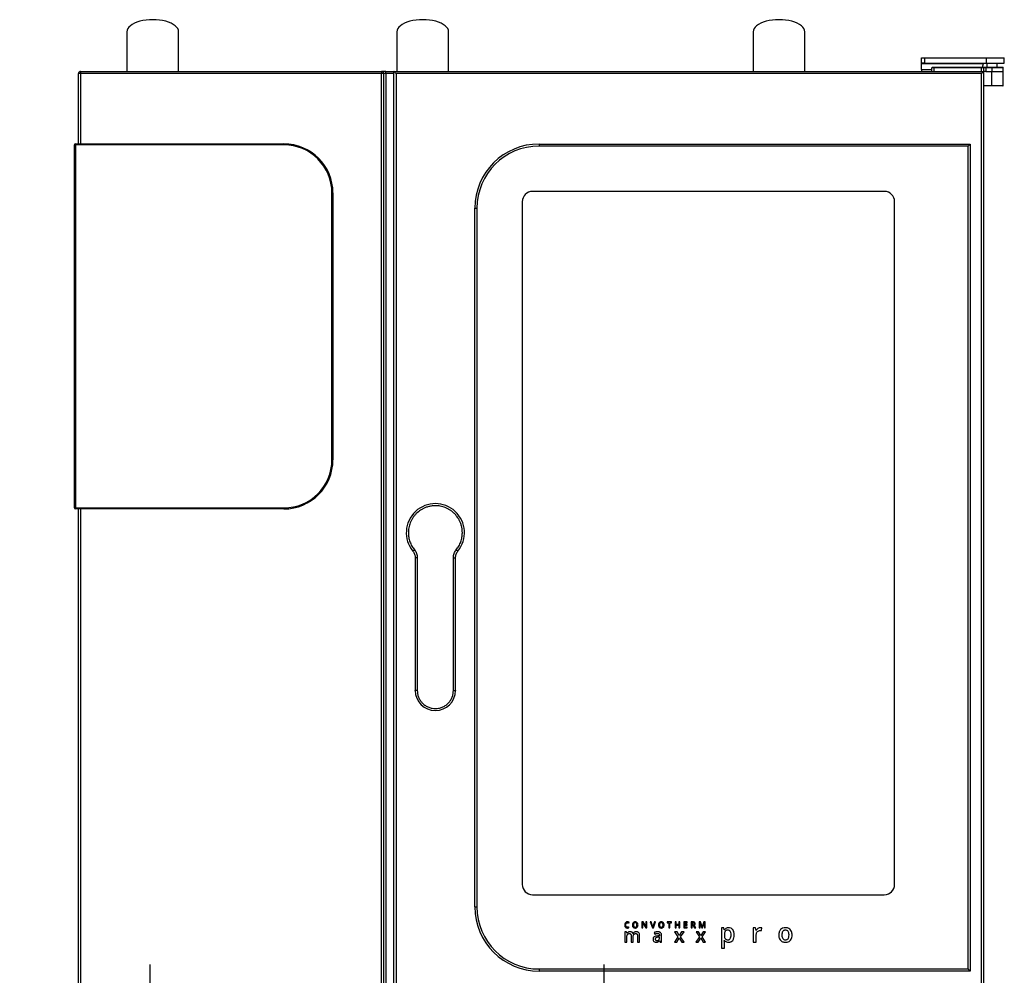
# Model space of a CAD drawing. Extents: x 2277 to 4321, y -519 to 2567.
# Drawn here: x 2277 to 3228, y 1643 to 2567 of the extents above; entities that cross this region are included whole.
import ezdxf

# ---------------------------------------------------------------- set-up
doc = ezdxf.new("R2010")
doc.units = 0
doc.header["$LTSCALE"] = 20
doc.linetypes.add('SLD-DURCHGEHEND', pattern=[0])
doc.layers.get('0').update_dxf_attribs({"linetype": 'CONTINUOUS'})
for name, color, linetype in [('Moffat_2D_Hyd', 3, 'CONTINUOUS'), ('Moffat_Details', 160, 'CONTINUOUS'), ('Moffat_Profiles', 10, 'CONTINUOUS')]:
    doc.layers.add(name, color=color, linetype=linetype)

# ---------------------------------------------------------------- blocks, each defined once
blk = doc.blocks.new('SS WATER CONNECTION')
at = {"layer": 'Moffat_2D_Hyd'}
for p, q in [((0, 47.22), (0, -47.22)), ((-62.96, 0), (62.96, 0))]:
    blk.add_line(p, q, dxfattribs=at)
blk.add_circle((0, 0), 35.8, dxfattribs=at)

msp = doc.modelspace()

# ---------------------------------------------------------------- linework, layer by layer
at = {"layer": 'Moffat_Details'}
for p, q in [((2630.47, 2516.87), (2626.47, 2516.87)), ((2628.47, 2514.87), (2628.47, 1560.87)), ((2630.47, 2516.87), (2638.47, 2516.87)), ((2638.47, 1558.87), (2638.47, 2516.87)), ((3112.47, 2400.87), (2772.47, 2400.87)), ((2762.47, 2390.87), (2762.47, 1730.87)), ((3122.47, 1730.87), (3122.47, 2390.87)), ((2659, 2046.71), (2659, 1918.37)), ((2697.93, 1918.37), (2697.93, 2046.71)), ((2772.47, 1720.87), (3112.47, 1720.87)), ((2878.12, 1694.54), (2878.12, 1688.76)), ((2879.27, 1694.54), (2878.12, 1694.54)), ((2882.1, 1689.95), (2879.27, 1694.54)), ((2882.07, 1694.54), (2882.07, 1691.51)), ((2882.94, 1694.54), (2882.07, 1694.54)), ((2882.94, 1688.76), (2882.94, 1694.54)), ((2886.21, 1694.54), (2888.23, 1688.76)), ((2887.18, 1694.54), (2886.21, 1694.54)), ((2888.39, 1690.94), (2887.18, 1694.54)), ((2890.27, 1694.54), (2889.06, 1690.96)), ((2889.22, 1688.76), (2891.25, 1694.54)), ((2891.25, 1694.54), (2890.27, 1694.54)), ((2902.43, 1694.54), (2902.43, 1693.73)), ((2906.78, 1694.54), (2902.43, 1694.54)), ((2906.78, 1693.73), (2906.78, 1694.54)), ((2910.17, 1694.54), (2910.17, 1688.76)), ((2911.12, 1694.54), (2910.17, 1694.54)), ((2911.12, 1692.17), (2911.12, 1694.54)), ((2913.78, 1694.54), (2913.78, 1692.17)), ((2914.73, 1694.54), (2913.78, 1694.54)), ((2914.73, 1688.76), (2914.73, 1694.54)), ((2918.76, 1694.54), (2918.76, 1688.76)), ((2922.03, 1694.54), (2918.76, 1694.54)), ((2922.03, 1693.74), (2922.03, 1694.54)), ((2927.42, 1694.54), (2925.79, 1694.54)), ((2925.79, 1694.54), (2925.79, 1688.76)), ((2933.48, 1694.54), (2933.48, 1688.76)), ((2934.81, 1694.54), (2933.48, 1694.54)), ((2936.41, 1689.94), (2934.81, 1694.54)), ((2938.09, 1694.54), (2936.44, 1689.94)), ((2939.43, 1694.54), (2938.09, 1694.54)), ((2939.43, 1688.76), (2939.43, 1694.54)), ((2861.61, 1684.87), (2861.61, 1675.15)), ((2863.22, 1684.87), (2861.61, 1684.87)), ((2863.51, 1683.59), (2863.22, 1684.87)), ((2865.52, 1693.46), (2865.86, 1694.25)), ((2865.65, 1688.93), (2865.65, 1689.74)), ((2878.12, 1688.76), (2878.98, 1688.76)), ((2878.93, 1693.1), (2878.91, 1693.36)), ((2878.91, 1693.36), (2878.94, 1693.36)), ((2878.94, 1693.36), (2881.78, 1688.76)), ((2878.98, 1688.76), (2878.98, 1691.76)), ((2881.78, 1688.76), (2882.94, 1688.76)), ((2882.13, 1689.95), (2882.1, 1689.95)), ((2888.23, 1688.76), (2889.22, 1688.76)), ((2902.43, 1693.73), (2904.13, 1693.73)), ((2904.13, 1693.73), (2904.13, 1688.76)), ((2904.13, 1688.76), (2905.08, 1688.76)), ((2905.08, 1693.73), (2906.78, 1693.73)), ((2905.08, 1688.76), (2905.08, 1693.73)), ((2909.73, 1684.87), (2912.99, 1680.11)), ((2912.09, 1684.87), (2909.73, 1684.87)), ((2910.17, 1688.76), (2911.12, 1688.76)), ((2913.78, 1692.17), (2911.12, 1692.17)), ((2911.12, 1688.76), (2911.12, 1691.36)), ((2911.12, 1691.36), (2913.78, 1691.36)), ((2914.3, 1681.47), (2912.09, 1684.87)), ((2913.78, 1691.36), (2913.78, 1688.76)), ((2913.78, 1688.76), (2914.73, 1688.76)), ((2916.53, 1684.87), (2914.3, 1681.47)), ((2915.6, 1680.11), (2918.87, 1684.87)), ((2918.87, 1684.87), (2916.53, 1684.87)), ((2918.76, 1688.76), (2922.03, 1688.76)), ((2919.71, 1692.16), (2919.71, 1693.74)), ((2919.71, 1693.74), (2922.03, 1693.74)), ((2921.89, 1692.16), (2919.71, 1692.16)), ((2919.71, 1691.37), (2921.89, 1691.37)), ((2919.71, 1689.56), (2919.71, 1691.37)), ((2922.03, 1689.56), (2919.71, 1689.56)), ((2921.89, 1691.37), (2921.89, 1692.16)), ((2922.03, 1688.76), (2922.03, 1689.56)), ((2925.79, 1688.76), (2926.74, 1688.76)), ((2927.36, 1693.74), (2926.74, 1693.74)), ((2926.74, 1693.74), (2926.74, 1691.85)), ((2926.74, 1691.85), (2927.39, 1691.85)), ((2926.74, 1688.76), (2926.74, 1691.06)), ((2926.74, 1691.06), (2927.67, 1691.06)), ((2927.67, 1691.06), (2929.05, 1688.76)), ((2930.13, 1688.76), (2928.5, 1691.31)), ((2929.05, 1688.76), (2930.13, 1688.76)), ((2932.79, 1684.87), (2930.44, 1684.87)), ((2930.44, 1684.87), (2933.7, 1680.11)), ((2935.01, 1681.47), (2932.79, 1684.87)), ((2933.48, 1688.76), (2934.33, 1688.76)), ((2934.27, 1693.58), (2934.3, 1693.58)), ((2934.3, 1693.58), (2935.98, 1688.76)), ((2934.33, 1688.76), (2934.33, 1691.57)), ((2937.24, 1684.87), (2935.01, 1681.47)), ((2935.98, 1688.76), (2936.81, 1688.76)), ((2936.31, 1680.11), (2939.58, 1684.87)), ((2936.44, 1689.94), (2936.41, 1689.94)), ((2936.81, 1688.76), (2938.54, 1693.57)), ((2939.58, 1684.87), (2937.24, 1684.87)), ((2938.52, 1691.61), (2938.52, 1688.76)), ((2938.52, 1688.76), (2939.43, 1688.76)), ((2938.54, 1693.57), (2938.58, 1693.57)), ((2954.99, 1688.75), (2954.99, 1669.1)), ((2957.33, 1688.75), (2954.99, 1688.75)), ((2957.88, 1686.93), (2957.73, 1686.93)), ((2985.8, 1688.75), (2985.8, 1675.15)), ((2988.06, 1688.75), (2985.8, 1688.75)), ((2988.44, 1686.35), (2988.06, 1688.75)), ((2988.59, 1686.35), (2988.44, 1686.35)), ((2993.85, 1686.18), (2994.14, 1688.88)), ((2863.62, 1683.59), (2863.51, 1683.59)), ((2863.67, 1675.15), (2863.67, 1679.99)), ((2867.72, 1681.14), (2867.72, 1675.15)), ((2869.59, 1683.51), (2869.45, 1683.51)), ((2869.79, 1675.15), (2869.79, 1680.3)), ((2873.86, 1681.14), (2873.86, 1675.15)), ((2875.93, 1675.15), (2875.93, 1681.48)), ((2889.91, 1684.2), (2890.58, 1682.72)), ((2895.11, 1681.09), (2893.43, 1681.04)), ((2895.09, 1679.79), (2893.84, 1679.74)), ((2895.09, 1678.94), (2895.09, 1679.79)), ((2895.11, 1681.61), (2895.11, 1681.09)), ((2895.2, 1676.5), (2895.27, 1676.5)), ((2895.27, 1676.5), (2895.68, 1675.15)), ((2897.16, 1675.15), (2897.16, 1681.69)), ((2912.99, 1680.11), (2909.58, 1675.15)), ((2911.91, 1675.15), (2914.3, 1678.79)), ((2914.3, 1678.79), (2916.7, 1675.15)), ((2919.04, 1675.15), (2915.6, 1680.11)), ((2933.7, 1680.11), (2930.28, 1675.15)), ((2932.62, 1675.15), (2935.01, 1678.79)), ((2935.01, 1678.79), (2937.41, 1675.15)), ((2939.74, 1675.15), (2936.31, 1680.11)), ((2957.71, 1676.76), (2957.88, 1676.76)), ((2957.88, 1682.41), (2957.88, 1681.98)), ((2988.69, 1675.15), (2988.69, 1682.26)), ((2861.61, 1675.15), (2863.67, 1675.15)), ((2867.72, 1675.15), (2869.79, 1675.15)), ((2873.86, 1675.15), (2875.93, 1675.15)), ((2895.68, 1675.15), (2897.16, 1675.15)), ((2909.58, 1675.15), (2911.91, 1675.15)), ((2916.7, 1675.15), (2919.04, 1675.15)), ((2930.28, 1675.15), (2932.62, 1675.15)), ((2937.41, 1675.15), (2939.74, 1675.15)), ((2954.99, 1669.1), (2957.88, 1669.1)), ((2957.88, 1669.1), (2957.88, 1674.67)), ((2985.8, 1675.15), (2988.69, 1675.15))]:
    msp.add_line(p, q, dxfattribs=at)
at = {"layer": 'Moffat_Details', "linetype": 'SLD-DURCHGEHEND'}
for p, q in [((2626.47, 2516.87), (2626.47, 2514.87)), ((2628.47, 2514.87), (2626.47, 2514.87)), ((2626.47, 1560.87), (2626.47, 2514.87)), ((2630.47, 2514.87), (2628.47, 2514.87)), ((2630.47, 2514.87), (2630.47, 2516.87)), ((2630.47, 2514.87), (2630.47, 1560.87)), ((2638.47, 2514.87), (2630.47, 2514.87)), ((2640.47, 2514.87), (2640.47, 1560.87)), ((2661, 2046.71), (2659, 2046.71)), ((2661, 2046.71), (2661, 1918.37)), ((2695.93, 1918.37), (2695.93, 2046.71)), ((2695.93, 2046.71), (2697.93, 2046.71)), ((2661, 1918.37), (2659, 1918.37)), ((2695.93, 1918.37), (2697.93, 1918.37))]:
    msp.add_line(p, q, dxfattribs=at)
at = {"layer": 'Moffat_Details', "flags": 128}
msp.add_lwpolyline([(2640.47, 2514.87), (2640.08, 2515.26), (2639.7, 2515.63), (2639.36, 2515.98), (2639.05, 2516.28), (2638.81, 2516.53), (2638.62, 2516.71), (2638.51, 2516.83), (2638.47, 2516.87)], dxfattribs=at)
at = {"layer": 'Moffat_Details', "linetype": 'SLD-DURCHGEHEND', "flags": 128}
for points in [[(2658.28, 2054.32), (2657.98, 2054.07), (2657.69, 2053.83), (2657.42, 2053.61), (2657.18, 2053.42), (2656.99, 2053.26), (2656.85, 2053.14), (2656.76, 2053.07), (2656.74, 2053.05)], [(2700.2, 2053.05), (2700.17, 2053.07), (2700.09, 2053.14), (2699.95, 2053.26), (2699.76, 2053.42), (2699.52, 2053.61), (2699.25, 2053.83), (2698.96, 2054.07), (2698.65, 2054.32)]]:
    msp.add_lwpolyline(points, dxfattribs=at)
at = {"layer": 'Moffat_Details'}
for centre, radius, start, end in [((2626.47, 2514.87), 2, 0, 90), ((2772.47, 2390.87), 10, 90, 180), ((3112.47, 2390.87), 10, 0, 90), ((2678.47, 2070.87), 28.1, 320.65622, 219.34378), ((2678.47, 1918.37), 19.46, 180, 270), ((2678.47, 1918.37), 19.46, 270, 0), ((2772.47, 1730.87), 10, 180, 270), ((3112.47, 1730.87), 10, 270, 0)]:
    msp.add_arc(centre, radius, start, end, dxfattribs=at)
at = {"layer": 'Moffat_Details', "linetype": 'SLD-DURCHGEHEND'}
for points, knots in [([(2704.57, 2070.87), (2704.53, 2071.93), (2704.45, 2074.08), (2703.83, 2077.31), (2702.88, 2080.27), (2701.68, 2082.89), (2699.89, 2085.96), (2697.62, 2088.75), (2694.95, 2091.16), (2692.79, 2092.74), (2690.5, 2094.08), (2687.36, 2095.51), (2683.34, 2096.66), (2679, 2097.06), (2675.25, 2096.83), (2672.02, 2096.23), (2669.07, 2095.28), (2666.44, 2094.08), (2663.37, 2092.29), (2660.58, 2090.02), (2658.17, 2087.35), (2656.6, 2085.19), (2655.25, 2082.89), (2653.83, 2079.75), (2652.63, 2075.74), (2652.45, 2072.46), (2652.37, 2070.87)], [0, 0, 0, 0, 0.038828, 0.07886, 0.120021, 0.152193, 0.184372, 0.250006, 0.282863, 0.315727, 0.3479, 0.380079, 0.441783, 0.5, 0.538827, 0.57886, 0.620021, 0.652194, 0.684373, 0.750006, 0.782863, 0.815727, 0.8479, 0.880079, 0.941783, 1, 1, 1, 1]), ([(2652.37, 2070.87), (2652.44, 2069.38), (2652.59, 2066.39), (2653.79, 2062.04), (2655.62, 2057.92), (2657.4, 2055.51), (2658.28, 2054.32)], [0, 0, 0, 0, 0.248151, 0.500002, 0.751851, 1, 1, 1, 1]), ([(2698.65, 2054.32), (2699.54, 2055.51), (2701.32, 2057.92), (2703.15, 2062.04), (2704.35, 2066.39), (2704.5, 2069.38), (2704.57, 2070.87)], [0, 0, 0, 0, 0.248149, 0.499998, 0.751849, 1, 1, 1, 1]), ([(2658.28, 2054.32), (2658.69, 2053.77), (2659.51, 2052.66), (2660.35, 2050.77), (2660.9, 2048.77), (2660.97, 2047.4), (2661, 2046.71)], [0, 0, 0, 0, 0.250002, 0.5, 0.750003, 1, 1, 1, 1]), ([(2695.93, 2046.71), (2695.97, 2047.4), (2696.04, 2048.77), (2696.59, 2050.77), (2697.43, 2052.66), (2698.24, 2053.77), (2698.65, 2054.32)], [0, 0, 0, 0, 0.249997, 0.5, 0.749998, 1, 1, 1, 1]), ([(2661, 1918.37), (2661.06, 1917.3), (2661.18, 1915.11), (2662.15, 1911.85), (2663.76, 1908.72), (2666.03, 1905.93), (2668.37, 1904.03), (2670.42, 1902.83), (2672.52, 1901.88), (2675.21, 1901.1), (2678.47, 1900.8), (2681.73, 1901.1), (2684.98, 1902.04), (2688.11, 1903.66), (2690.91, 1905.93), (2692.8, 1908.26), (2694, 1910.32), (2694.95, 1912.42), (2695.76, 1915.11), (2695.88, 1917.3), (2695.93, 1918.37)], [0, 0, 0, 0, 0.058248, 0.119986, 0.18429, 0.249959, 0.315628, 0.347816, 0.380014, 0.441752, 0.5, 0.558248, 0.619986, 0.68429, 0.749959, 0.815628, 0.847816, 0.880014, 0.941752, 1, 1, 1, 1])]:
    msp.add_open_spline(points, degree=3, knots=knots, dxfattribs=at)
at = {"layer": 'Moffat_Details'}
for points, knots in [([(2656.74, 2053.05), (2657.39, 2052.09), (2658.7, 2050.18), (2658.9, 2047.87), (2659, 2046.71)], [0, 0, 0, 0, 0.500002, 1, 1, 1, 1]), ([(2697.93, 2046.71), (2698.04, 2047.87), (2698.24, 2050.18), (2699.55, 2052.09), (2700.2, 2053.05)], [0, 0, 0, 0, 0.4999976, 1, 1, 1, 1]), ([(2659.03, 1917.95), (2659.03, 1918.01), (2659.02, 1918.12), (2659.02, 1918.27), (2659.03, 1918.38), (2659.03, 1918.44), (2659.03, 1918.44), (2659.03, 1918.45)], [0, 0, 0, 0, 0.23003, 0.460098, 0.690105, 0.920256, 1, 1, 1, 1]), ([(2697.91, 1918.44), (2697.91, 1918.44), (2697.91, 1918.43), (2697.91, 1918.35), (2697.91, 1918.22), (2697.91, 1918.08), (2697.91, 1917.99), (2697.91, 1917.95)], [0, 0, 0, 0, 0.1581615, 0.3883511, 0.6185089, 0.8485377, 1, 1, 1, 1]), ([(2862.76, 1694.26), (2862.54, 1694.11), (2862.15, 1693.83), (2861.91, 1693.41), (2861.81, 1693.22)], [0, 0, 0, 0, 0.553048, 1, 1, 1, 1]), ([(2864.23, 1694.62), (2863.93, 1694.6), (2863.42, 1694.58), (2862.96, 1694.35), (2862.76, 1694.26)], [0, 0, 0, 0, 0.5791398, 1, 1, 1, 1]), ([(2865.86, 1694.25), (2865.57, 1694.37), (2865.05, 1694.58), (2864.48, 1694.61), (2864.23, 1694.62)], [0, 0, 0, 0, 0.552172, 1, 1, 1, 1]), ([(2873.67, 1693.85), (2873.48, 1694.02), (2873.08, 1694.38), (2872.26, 1694.62), (2871.35, 1694.65), (2870.39, 1694.47), (2869.9, 1694.06), (2869.66, 1693.86)], [0, 0, 0, 0, 0.174647, 0.358769, 0.567874, 0.794328, 1, 1, 1, 1]), ([(2898.87, 1693.85), (2898.68, 1694.02), (2898.28, 1694.38), (2897.46, 1694.62), (2896.55, 1694.65), (2895.59, 1694.47), (2895.1, 1694.06), (2894.86, 1693.86)], [0, 0, 0, 0, 0.174645, 0.358769, 0.567873, 0.794327, 1, 1, 1, 1]), ([(2929.08, 1694.12), (2928.97, 1694.19), (2928.73, 1694.35), (2928.16, 1694.51), (2927.72, 1694.52), (2927.42, 1694.54)], [0, 0, 0, 0, 0.231207, 0.495378, 1, 1, 1, 1]), ([(2861.81, 1693.22), (2861.7, 1692.95), (2861.5, 1692.44), (2861.48, 1691.9), (2861.48, 1691.65)], [0, 0, 0, 0, 0.536162, 1, 1, 1, 1]), ([(2861.48, 1691.65), (2861.5, 1691.16), (2861.53, 1690.36), (2861.98, 1689.71), (2862.16, 1689.45)], [0, 0, 0, 0, 0.6027, 1, 1, 1, 1]), ([(2862.16, 1689.45), (2862.29, 1689.31), (2862.57, 1689.05), (2863.23, 1688.74), (2863.77, 1688.7), (2864.11, 1688.68)], [0, 0, 0, 0, 0.262221, 0.529609, 1, 1, 1, 1]), ([(2862.47, 1691.64), (2862.49, 1691.98), (2862.51, 1692.56), (2862.82, 1693.04), (2862.94, 1693.23)], [0, 0, 0, 0, 0.600015, 1, 1, 1, 1]), ([(2862.92, 1690.03), (2862.84, 1690.14), (2862.68, 1690.38), (2862.51, 1690.93), (2862.49, 1691.36), (2862.47, 1691.64)], [0, 0, 0, 0, 0.2400622, 0.5056632, 1, 1, 1, 1]), ([(2864.22, 1689.48), (2864.07, 1689.49), (2863.79, 1689.51), (2863.32, 1689.65), (2863.07, 1689.89), (2862.92, 1690.03)], [0, 0, 0, 0, 0.307562, 0.58482, 1, 1, 1, 1]), ([(2862.94, 1693.23), (2863.03, 1693.33), (2863.21, 1693.52), (2863.65, 1693.76), (2864, 1693.79), (2864.22, 1693.81)], [0, 0, 0, 0, 0.27622, 0.545756, 1, 1, 1, 1]), ([(2864.11, 1688.68), (2864.41, 1688.69), (2864.94, 1688.71), (2865.44, 1688.87), (2865.65, 1688.93)], [0, 0, 0, 0, 0.580932, 1, 1, 1, 1]), ([(2864.22, 1693.81), (2864.35, 1693.8), (2864.58, 1693.79), (2864.81, 1693.73), (2864.91, 1693.7)], [0, 0, 0, 0, 0.565666, 1, 1, 1, 1]), ([(2864.93, 1689.56), (2864.8, 1689.53), (2864.57, 1689.49), (2864.33, 1689.49), (2864.22, 1689.48)], [0, 0, 0, 0, 0.554008, 1, 1, 1, 1]), ([(2866.48, 1685.04), (2866.15, 1685.02), (2865.56, 1684.99), (2865.02, 1684.76), (2864.79, 1684.66)], [0, 0, 0, 0, 0.568715, 1, 1, 1, 1]), ([(2864.91, 1693.7), (2865.03, 1693.66), (2865.24, 1693.59), (2865.44, 1693.5), (2865.52, 1693.46)], [0, 0, 0, 0, 0.566714, 1, 1, 1, 1]), ([(2865.65, 1689.74), (2865.51, 1689.7), (2865.28, 1689.63), (2865.03, 1689.58), (2864.93, 1689.56)], [0, 0, 0, 0, 0.57225, 1, 1, 1, 1]), ([(2869.45, 1683.51), (2869.29, 1683.77), (2868.98, 1684.3), (2868.21, 1684.77), (2867.36, 1685.01), (2866.79, 1685.03), (2866.48, 1685.04)], [0, 0, 0, 0, 0.256484, 0.514572, 0.740602, 1, 1, 1, 1]), ([(2869.66, 1693.86), (2869.5, 1693.65), (2869.17, 1693.19), (2868.96, 1692.3), (2868.94, 1691.31), (2869.09, 1690.28), (2869.48, 1689.71), (2869.66, 1689.45)], [0, 0, 0, 0, 0.167763, 0.354641, 0.5703, 0.800156, 1, 1, 1, 1]), ([(2869.66, 1689.45), (2869.85, 1689.28), (2870.25, 1688.92), (2871.08, 1688.68), (2871.99, 1688.65), (2872.95, 1688.84), (2873.43, 1689.26), (2873.67, 1689.46)], [0, 0, 0, 0, 0.174369, 0.359727, 0.569618, 0.79386, 1, 1, 1, 1]), ([(2870.39, 1693.27), (2870.32, 1693.15), (2870.16, 1692.91), (2869.99, 1692.37), (2869.97, 1691.93), (2869.96, 1691.65)], [0, 0, 0, 0, 0.2391358, 0.5049241, 1, 1, 1, 1]), ([(2869.96, 1691.65), (2869.97, 1691.3), (2869.99, 1690.72), (2870.28, 1690.23), (2870.39, 1690.03)], [0, 0, 0, 0, 0.613844, 1, 1, 1, 1]), ([(2872.94, 1693.27), (2872.82, 1693.39), (2872.59, 1693.64), (2872.05, 1693.81), (2871.46, 1693.83), (2870.84, 1693.7), (2870.54, 1693.41), (2870.39, 1693.27)], [0, 0, 0, 0, 0.175278, 0.358102, 0.566979, 0.791981, 1, 1, 1, 1]), ([(2870.39, 1690.03), (2870.51, 1689.91), (2870.75, 1689.66), (2871.29, 1689.49), (2871.87, 1689.47), (2872.5, 1689.6), (2872.8, 1689.89), (2872.94, 1690.03)], [0, 0, 0, 0, 0.176831, 0.361078, 0.570302, 0.793445, 1, 1, 1, 1]), ([(2872.6, 1685.04), (2872.24, 1685.02), (2871.61, 1684.99), (2871.04, 1684.74), (2870.8, 1684.64)], [0, 0, 0, 0, 0.5768404, 1, 1, 1, 1]), ([(2875.13, 1684.16), (2874.96, 1684.31), (2874.62, 1684.63), (2873.75, 1684.98), (2873.05, 1685.02), (2872.6, 1685.04)], [0, 0, 0, 0, 0.243197, 0.50672, 1, 1, 1, 1]), ([(2872.94, 1690.03), (2873.07, 1690.28), (2873.38, 1690.86), (2873.38, 1691.8), (2873.3, 1692.66), (2873.05, 1693.08), (2872.94, 1693.27)], [0, 0, 0, 0, 0.2510165, 0.5743162, 0.8077857, 1, 1, 1, 1]), ([(2874.37, 1691.65), (2874.35, 1692.13), (2874.31, 1692.94), (2873.85, 1693.59), (2873.67, 1693.85)], [0, 0, 0, 0, 0.598325, 1, 1, 1, 1]), ([(2873.67, 1689.46), (2873.89, 1689.81), (2874.33, 1690.47), (2874.36, 1691.27), (2874.37, 1691.65)], [0, 0, 0, 0, 0.518432, 1, 1, 1, 1]), ([(2878.98, 1691.76), (2878.98, 1692), (2878.97, 1692.45), (2878.94, 1692.9), (2878.93, 1693.1)], [0, 0, 0, 0, 0.536417, 1, 1, 1, 1]), ([(2882.07, 1691.51), (2882.07, 1691.36), (2882.08, 1691.06), (2882.09, 1690.77), (2882.1, 1690.62)], [0, 0, 0, 0, 0.490556, 1, 1, 1, 1]), ([(2882.1, 1690.62), (2882.1, 1690.45), (2882.11, 1690.23), (2882.12, 1690.01), (2882.13, 1689.95)], [0, 0, 0, 0, 0.738611, 1, 1, 1, 1]), ([(2888.59, 1690.28), (2888.55, 1690.42), (2888.49, 1690.64), (2888.42, 1690.86), (2888.39, 1690.94)], [0, 0, 0, 0, 0.611536, 1, 1, 1, 1]), ([(2888.73, 1689.68), (2888.71, 1689.77), (2888.67, 1689.98), (2888.62, 1690.17), (2888.59, 1690.28)], [0, 0, 0, 0, 0.472669, 1, 1, 1, 1]), ([(2888.89, 1690.37), (2888.85, 1690.24), (2888.79, 1690.01), (2888.75, 1689.77), (2888.73, 1689.68)], [0, 0, 0, 0, 0.59651, 1, 1, 1, 1]), ([(2889.06, 1690.96), (2889.03, 1690.87), (2888.97, 1690.67), (2888.91, 1690.48), (2888.89, 1690.37)], [0, 0, 0, 0, 0.476217, 1, 1, 1, 1]), ([(2891.64, 1684.83), (2891.3, 1684.74), (2890.7, 1684.58), (2890.15, 1684.31), (2889.91, 1684.2)], [0, 0, 0, 0, 0.5694792, 1, 1, 1, 1]), ([(2893.41, 1685.04), (2893.09, 1685.03), (2892.49, 1685), (2891.91, 1684.88), (2891.64, 1684.83)], [0, 0, 0, 0, 0.541872, 1, 1, 1, 1]), ([(2896.21, 1684.23), (2896.02, 1684.37), (2895.61, 1684.67), (2894.66, 1684.98), (2893.9, 1685.02), (2893.41, 1685.04)], [0, 0, 0, 0, 0.2411237, 0.5066585, 1, 1, 1, 1]), ([(2894.86, 1693.86), (2894.7, 1693.65), (2894.37, 1693.19), (2894.16, 1692.3), (2894.14, 1691.31), (2894.29, 1690.28), (2894.68, 1689.71), (2894.86, 1689.45)], [0, 0, 0, 0, 0.167762, 0.35464, 0.570299, 0.800156, 1, 1, 1, 1]), ([(2894.86, 1689.45), (2895.05, 1689.28), (2895.45, 1688.92), (2896.28, 1688.68), (2897.19, 1688.65), (2898.15, 1688.84), (2898.63, 1689.26), (2898.87, 1689.46)], [0, 0, 0, 0, 0.174369, 0.359724, 0.569611, 0.79386, 1, 1, 1, 1]), ([(2895.59, 1693.27), (2895.52, 1693.15), (2895.36, 1692.91), (2895.19, 1692.37), (2895.17, 1691.93), (2895.16, 1691.65)], [0, 0, 0, 0, 0.2391376, 0.5049254, 1, 1, 1, 1]), ([(2895.16, 1691.65), (2895.17, 1691.3), (2895.19, 1690.72), (2895.48, 1690.23), (2895.59, 1690.03)], [0, 0, 0, 0, 0.613844, 1, 1, 1, 1]), ([(2898.14, 1693.27), (2898.03, 1693.39), (2897.79, 1693.64), (2897.25, 1693.81), (2896.67, 1693.83), (2896.04, 1693.7), (2895.74, 1693.41), (2895.59, 1693.27)], [0, 0, 0, 0, 0.1752786, 0.3580974, 0.5669806, 0.7919831, 1, 1, 1, 1]), ([(2895.59, 1690.03), (2895.71, 1689.91), (2895.95, 1689.66), (2896.49, 1689.49), (2897.07, 1689.47), (2897.7, 1689.6), (2898, 1689.89), (2898.14, 1690.03)], [0, 0, 0, 0, 0.176833, 0.361069, 0.570296, 0.793443, 1, 1, 1, 1]), ([(2898.14, 1690.03), (2898.27, 1690.28), (2898.58, 1690.86), (2898.58, 1691.8), (2898.5, 1692.66), (2898.25, 1693.08), (2898.14, 1693.27)], [0, 0, 0, 0, 0.2510128, 0.5743147, 0.8077844, 1, 1, 1, 1]), ([(2899.57, 1691.65), (2899.55, 1692.13), (2899.51, 1692.94), (2899.05, 1693.59), (2898.87, 1693.85)], [0, 0, 0, 0, 0.598326, 1, 1, 1, 1]), ([(2898.87, 1689.46), (2899.09, 1689.81), (2899.53, 1690.47), (2899.56, 1691.27), (2899.57, 1691.65)], [0, 0, 0, 0, 0.518433, 1, 1, 1, 1]), ([(2928.33, 1693.52), (2928.26, 1693.56), (2928.11, 1693.64), (2927.79, 1693.72), (2927.53, 1693.73), (2927.36, 1693.74)], [0, 0, 0, 0, 0.229125, 0.493944, 1, 1, 1, 1]), ([(2927.39, 1691.85), (2927.61, 1691.85), (2927.95, 1691.86), (2928.24, 1692.03), (2928.35, 1692.09)], [0, 0, 0, 0, 0.629028, 1, 1, 1, 1]), ([(2928.65, 1692.82), (2928.64, 1692.9), (2928.63, 1693.06), (2928.55, 1693.33), (2928.41, 1693.45), (2928.33, 1693.52)], [0, 0, 0, 0, 0.316352, 0.593474, 1, 1, 1, 1]), ([(2928.35, 1692.09), (2928.4, 1692.14), (2928.5, 1692.24), (2928.62, 1692.49), (2928.64, 1692.69), (2928.65, 1692.82)], [0, 0, 0, 0, 0.260959, 0.527294, 1, 1, 1, 1]), ([(2928.5, 1691.31), (2928.68, 1691.4), (2929.04, 1691.57), (2929.4, 1691.97), (2929.59, 1692.41), (2929.61, 1692.7), (2929.62, 1692.85)], [0, 0, 0, 0, 0.305816, 0.573444, 0.779274, 1, 1, 1, 1]), ([(2929.62, 1692.85), (2929.61, 1693), (2929.6, 1693.28), (2929.45, 1693.74), (2929.22, 1693.98), (2929.08, 1694.12)], [0, 0, 0, 0, 0.3115984, 0.5893003, 1, 1, 1, 1]), ([(2934.33, 1691.57), (2934.33, 1691.93), (2934.32, 1692.6), (2934.28, 1693.28), (2934.27, 1693.58)], [0, 0, 0, 0, 0.543259, 1, 1, 1, 1]), ([(2938.54, 1692.74), (2938.53, 1692.51), (2938.52, 1692.13), (2938.52, 1691.76), (2938.52, 1691.61)], [0, 0, 0, 0, 0.617312, 1, 1, 1, 1]), ([(2938.58, 1693.57), (2938.57, 1693.46), (2938.55, 1693.18), (2938.54, 1692.9), (2938.54, 1692.74)], [0, 0, 0, 0, 0.399848, 1, 1, 1, 1]), ([(2957.73, 1686.93), (2957.64, 1687.36), (2957.51, 1687.97), (2957.37, 1688.57), (2957.33, 1688.75)], [0, 0, 0, 0, 0.7024, 1, 1, 1, 1]), ([(2961.94, 1689), (2961.47, 1688.97), (2960.56, 1688.92), (2959.05, 1688.33), (2958.32, 1687.46), (2957.88, 1686.93)], [0, 0, 0, 0, 0.299225, 0.571757, 1, 1, 1, 1]), ([(2958.68, 1685.63), (2958.54, 1685.41), (2958.24, 1684.95), (2957.94, 1683.85), (2957.9, 1682.98), (2957.88, 1682.41)], [0, 0, 0, 0, 0.226093, 0.489141, 1, 1, 1, 1]), ([(2961.19, 1686.64), (2960.89, 1686.62), (2960.33, 1686.6), (2959.42, 1686.33), (2958.95, 1685.89), (2958.68, 1685.63)], [0, 0, 0, 0, 0.320128, 0.600091, 1, 1, 1, 1]), ([(2963.56, 1685.46), (2963.4, 1685.66), (2963.09, 1686.05), (2962.28, 1686.54), (2961.61, 1686.6), (2961.19, 1686.64)], [0, 0, 0, 0, 0.277406, 0.545255, 1, 1, 1, 1]), ([(2965.91, 1687.15), (2965.63, 1687.47), (2965.08, 1688.09), (2963.73, 1688.84), (2962.63, 1688.94), (2961.94, 1689)], [0, 0, 0, 0, 0.276956, 0.546098, 1, 1, 1, 1]), ([(2964.36, 1682), (2964.35, 1682.76), (2964.32, 1683.98), (2963.77, 1685.05), (2963.56, 1685.46)], [0, 0, 0, 0, 0.619861, 1, 1, 1, 1]), ([(2967.33, 1681.98), (2967.29, 1683.1), (2967.22, 1684.95), (2966.28, 1686.53), (2965.91, 1687.15)], [0, 0, 0, 0, 0.605711, 1, 1, 1, 1]), ([(2990.35, 1688.28), (2989.97, 1687.99), (2989.26, 1687.45), (2988.8, 1686.69), (2988.59, 1686.35)], [0, 0, 0, 0, 0.55037, 1, 1, 1, 1]), ([(2988.69, 1682.26), (2988.74, 1682.89), (2988.82, 1683.98), (2989.48, 1684.84), (2989.76, 1685.2)], [0, 0, 0, 0, 0.57782, 1, 1, 1, 1]), ([(2989.76, 1685.2), (2990.21, 1685.56), (2991.04, 1686.23), (2992.09, 1686.3), (2992.57, 1686.33)], [0, 0, 0, 0, 0.542812, 1, 1, 1, 1]), ([(2992.7, 1689), (2992.24, 1688.96), (2991.4, 1688.89), (2990.68, 1688.47), (2990.35, 1688.28)], [0, 0, 0, 0, 0.553893, 1, 1, 1, 1]), ([(2992.57, 1686.33), (2992.82, 1686.32), (2993.25, 1686.31), (2993.67, 1686.22), (2993.85, 1686.18)], [0, 0, 0, 0, 0.565879, 1, 1, 1, 1]), ([(2994.14, 1688.88), (2993.89, 1688.91), (2993.42, 1688.99), (2992.93, 1689), (2992.7, 1689)], [0, 0, 0, 0, 0.509496, 1, 1, 1, 1]), ([(3021.61, 1687.1), (3021.2, 1687.48), (3020.38, 1688.25), (3018.73, 1688.88), (3016.63, 1689.09), (3014.22, 1688.77), (3012.35, 1687.51), (3011.36, 1686.13), (3010.83, 1684.9), (3010.51, 1683.49), (3010.42, 1681.83), (3010.54, 1680.01), (3011.02, 1678.81), (3011.24, 1678.24)], [0, 0, 0, 0, 0.083782, 0.168522, 0.261405, 0.401421, 0.526085, 0.589631, 0.655774, 0.727239, 0.806204, 0.907399, 1, 1, 1, 1]), ([(3013.43, 1681.98), (3013.46, 1681.28), (3013.51, 1680.05), (3014.1, 1678.57), (3014.95, 1677.74), (3015.87, 1677.33), (3016.95, 1677.22), (3018.06, 1677.35), (3019.06, 1677.87), (3019.78, 1678.77), (3020.27, 1680.17), (3020.41, 1681.97), (3020.27, 1683.88), (3019.68, 1685.38), (3018.74, 1686.25), (3017.72, 1686.61), (3016.8, 1686.66), (3015.88, 1686.56), (3014.96, 1686.26), (3014.48, 1685.7), (3014.25, 1685.43)], [0, 0, 0, 0, 0.090561, 0.160929, 0.202065, 0.243782, 0.29061, 0.342263, 0.38827, 0.435262, 0.489508, 0.580059, 0.669681, 0.739394, 0.785242, 0.832687, 0.87808, 0.905518, 0.95399, 1, 1, 1, 1]), ([(3014.25, 1685.43), (3013.99, 1684.88), (3013.47, 1683.79), (3013.44, 1682.58), (3013.43, 1681.98)], [0, 0, 0, 0, 0.5024411, 1, 1, 1, 1]), ([(3023.33, 1681.98), (3023.27, 1683.08), (3023.15, 1684.96), (3022.06, 1686.48), (3021.61, 1687.1)], [0, 0, 0, 0, 0.588903, 1, 1, 1, 1]), ([(2864.79, 1684.66), (2864.52, 1684.51), (2864.05, 1684.23), (2863.75, 1683.79), (2863.62, 1683.59)], [0, 0, 0, 0, 0.567141, 1, 1, 1, 1]), ([(2863.67, 1679.99), (2863.67, 1680.57), (2863.68, 1681.48), (2864.08, 1682.29), (2864.23, 1682.58)], [0, 0, 0, 0, 0.639926, 1, 1, 1, 1]), ([(2864.23, 1682.58), (2864.34, 1682.71), (2864.57, 1682.98), (2865.17, 1683.3), (2865.66, 1683.33), (2865.98, 1683.35)], [0, 0, 0, 0, 0.262101, 0.527043, 1, 1, 1, 1]), ([(2865.98, 1683.35), (2866.14, 1683.35), (2866.43, 1683.33), (2866.91, 1683.19), (2867.15, 1682.95), (2867.3, 1682.81)], [0, 0, 0, 0, 0.316433, 0.59518, 1, 1, 1, 1]), ([(2867.3, 1682.81), (2867.37, 1682.69), (2867.53, 1682.45), (2867.69, 1681.88), (2867.71, 1681.43), (2867.72, 1681.14)], [0, 0, 0, 0, 0.232999, 0.497678, 1, 1, 1, 1]), ([(2870.8, 1684.64), (2870.53, 1684.47), (2870.05, 1684.18), (2869.73, 1683.71), (2869.59, 1683.51)], [0, 0, 0, 0, 0.565039, 1, 1, 1, 1]), ([(2869.79, 1680.3), (2869.8, 1680.81), (2869.82, 1681.62), (2870.21, 1682.34), (2870.35, 1682.6)], [0, 0, 0, 0, 0.624451, 1, 1, 1, 1]), ([(2870.35, 1682.6), (2870.46, 1682.73), (2870.7, 1682.99), (2871.3, 1683.3), (2871.79, 1683.33), (2872.11, 1683.35)], [0, 0, 0, 0, 0.258529, 0.523101, 1, 1, 1, 1]), ([(2872.11, 1683.35), (2872.27, 1683.35), (2872.56, 1683.33), (2873.04, 1683.19), (2873.29, 1682.95), (2873.43, 1682.81)], [0, 0, 0, 0, 0.315868, 0.594594, 1, 1, 1, 1]), ([(2873.43, 1682.81), (2873.51, 1682.69), (2873.67, 1682.45), (2873.83, 1681.88), (2873.85, 1681.43), (2873.86, 1681.14)], [0, 0, 0, 0, 0.2334, 0.498085, 1, 1, 1, 1]), ([(2875.93, 1681.48), (2875.91, 1682.08), (2875.87, 1683.05), (2875.34, 1683.85), (2875.13, 1684.16)], [0, 0, 0, 0, 0.614084, 1, 1, 1, 1]), ([(2890.03, 1680.2), (2889.84, 1680.05), (2889.47, 1679.75), (2889.01, 1678.98), (2888.95, 1678.34), (2888.92, 1677.93)], [0, 0, 0, 0, 0.275919, 0.543414, 1, 1, 1, 1]), ([(2888.92, 1677.93), (2888.95, 1677.45), (2889, 1676.63), (2889.51, 1676), (2889.72, 1675.75)], [0, 0, 0, 0, 0.590345, 1, 1, 1, 1]), ([(2889.72, 1675.75), (2890.07, 1675.5), (2890.75, 1675.03), (2891.57, 1674.99), (2891.96, 1674.97)], [0, 0, 0, 0, 0.523578, 1, 1, 1, 1]), ([(2893.43, 1681.04), (2892.68, 1681), (2891.49, 1680.94), (2890.43, 1680.4), (2890.03, 1680.2)], [0, 0, 0, 0, 0.625803, 1, 1, 1, 1]), ([(2890.58, 1682.72), (2890.82, 1682.83), (2891.25, 1683.02), (2891.7, 1683.17), (2891.89, 1683.24)], [0, 0, 0, 0, 0.556441, 1, 1, 1, 1]), ([(2891.72, 1679.25), (2891.61, 1679.16), (2891.39, 1678.99), (2891.11, 1678.53), (2891.08, 1678.16), (2891.06, 1677.92)], [0, 0, 0, 0, 0.274222, 0.540782, 1, 1, 1, 1]), ([(2891.06, 1677.92), (2891.08, 1677.69), (2891.1, 1677.31), (2891.35, 1677.03), (2891.45, 1676.91)], [0, 0, 0, 0, 0.587012, 1, 1, 1, 1]), ([(2891.45, 1676.91), (2891.53, 1676.85), (2891.69, 1676.72), (2892.09, 1676.58), (2892.4, 1676.57), (2892.61, 1676.56)], [0, 0, 0, 0, 0.242617, 0.507827, 1, 1, 1, 1]), ([(2893.84, 1679.74), (2893.37, 1679.71), (2892.63, 1679.68), (2891.97, 1679.36), (2891.72, 1679.25)], [0, 0, 0, 0, 0.635741, 1, 1, 1, 1]), ([(2891.89, 1683.24), (2892.16, 1683.31), (2892.62, 1683.44), (2893.11, 1683.45), (2893.33, 1683.46)], [0, 0, 0, 0, 0.554986, 1, 1, 1, 1]), ([(2891.96, 1674.97), (2892.33, 1674.98), (2892.96, 1675), (2893.55, 1675.21), (2893.78, 1675.29)], [0, 0, 0, 0, 0.604359, 1, 1, 1, 1]), ([(2892.61, 1676.56), (2892.99, 1676.58), (2893.66, 1676.63), (2894.19, 1677.02), (2894.41, 1677.18)], [0, 0, 0, 0, 0.5842539, 1, 1, 1, 1]), ([(2893.33, 1683.46), (2893.63, 1683.45), (2894.13, 1683.43), (2894.52, 1683.12), (2894.67, 1683)], [0, 0, 0, 0, 0.607774, 1, 1, 1, 1]), ([(2893.78, 1675.29), (2894.06, 1675.46), (2894.6, 1675.78), (2895, 1676.27), (2895.2, 1676.5)], [0, 0, 0, 0, 0.511967, 1, 1, 1, 1]), ([(2894.41, 1677.18), (2894.53, 1677.31), (2894.76, 1677.56), (2895.04, 1678.16), (2895.07, 1678.64), (2895.09, 1678.94)], [0, 0, 0, 0, 0.2632302, 0.5312938, 1, 1, 1, 1]), ([(2894.67, 1683), (2894.75, 1682.9), (2894.91, 1682.7), (2895.08, 1682.23), (2895.1, 1681.85), (2895.11, 1681.61)], [0, 0, 0, 0, 0.242852, 0.507885, 1, 1, 1, 1]), ([(2897.16, 1681.69), (2897.14, 1681.99), (2897.12, 1682.55), (2896.88, 1683.47), (2896.46, 1683.95), (2896.21, 1684.23)], [0, 0, 0, 0, 0.3231108, 0.6047225, 1, 1, 1, 1]), ([(2957.88, 1674.67), (2957.87, 1674.95), (2957.82, 1675.65), (2957.75, 1676.34), (2957.71, 1676.76)], [0, 0, 0, 0, 0.400005, 1, 1, 1, 1]), ([(2957.88, 1681.98), (2957.89, 1681.17), (2957.9, 1679.91), (2958.46, 1678.79), (2958.67, 1678.38)], [0, 0, 0, 0, 0.63542, 1, 1, 1, 1]), ([(2957.88, 1676.76), (2958.16, 1676.44), (2958.72, 1675.82), (2960.08, 1675.06), (2961.19, 1674.96), (2961.89, 1674.9)], [0, 0, 0, 0, 0.275982, 0.544873, 1, 1, 1, 1]), ([(2958.67, 1678.38), (2958.83, 1678.19), (2959.16, 1677.8), (2960.05, 1677.35), (2960.77, 1677.3), (2961.24, 1677.26)], [0, 0, 0, 0, 0.2568102, 0.5204152, 1, 1, 1, 1]), ([(2961.24, 1677.26), (2961.5, 1677.28), (2962.01, 1677.31), (2962.88, 1677.67), (2963.29, 1678.18), (2963.55, 1678.49)], [0, 0, 0, 0, 0.290605, 0.561116, 1, 1, 1, 1]), ([(2961.89, 1674.9), (2962.34, 1674.93), (2963.21, 1674.98), (2964.67, 1675.51), (2965.42, 1676.29), (2965.88, 1676.77)], [0, 0, 0, 0, 0.295695, 0.569328, 1, 1, 1, 1]), ([(2963.55, 1678.49), (2963.81, 1679.05), (2964.33, 1680.17), (2964.35, 1681.39), (2964.36, 1682)], [0, 0, 0, 0, 0.502739, 1, 1, 1, 1]), ([(2965.88, 1676.77), (2966.35, 1677.6), (2967.25, 1679.22), (2967.3, 1681.07), (2967.33, 1681.98)], [0, 0, 0, 0, 0.5129537, 1, 1, 1, 1]), ([(3011.24, 1678.24), (3011.57, 1677.68), (3012.14, 1676.69), (3013.08, 1676.04), (3013.49, 1675.76)], [0, 0, 0, 0, 0.565851, 1, 1, 1, 1]), ([(3013.49, 1675.76), (3013.87, 1675.57), (3014.65, 1675.18), (3016.05, 1674.9), (3017.72, 1674.88), (3019.57, 1675.25), (3021.26, 1676.26), (3022.48, 1677.78), (3023.22, 1679.76), (3023.29, 1681.2), (3023.33, 1681.98)], [0, 0, 0, 0, 0.0886852, 0.1803026, 0.2964481, 0.4372688, 0.5671772, 0.6988991, 0.8393227, 1, 1, 1, 1])]:
    msp.add_open_spline(points, degree=3, knots=knots, dxfattribs=at)
at = {"layer": 'Moffat_Profiles'}
for p, q in [((2380.27, 2555.21), (2380.27, 2516.87)), ((2430.27, 2516.87), (2430.27, 2555.21)), ((2641.27, 2555.21), (2641.27, 2516.87)), ((2691.27, 2516.87), (2691.27, 2555.21)), ((2985.67, 2555.21), (2985.67, 2516.87)), ((3035.67, 2516.87), (3035.67, 2555.21)), ((3148.47, 2529.86), (3148.47, 2529.87)), ((3148.47, 2529.87), (3151.3, 2529.87)), ((3148.47, 2524.86), (3148.47, 2529.86)), ((3148.47, 2524.87), (3148.47, 2524.86)), ((3151.3, 2524.87), (3148.47, 2524.87)), ((3148.47, 2524.86), (3148.47, 2524.57)), ((3148.47, 2518.62), (3148.47, 2524.57)), ((3151.3, 2529.87), (3211.27, 2529.87)), ((3151.3, 2524.87), (3211.27, 2524.87)), ((3207.25, 2520.87), (3208.27, 2524.57)), ((3208.27, 2524.57), (3208.47, 2524.8)), ((3208.47, 2524.8), (3208.63, 2524.87)), ((3211.27, 2529.87), (3228.47, 2529.87)), ((3211.27, 2524.87), (3228.47, 2524.87)), ((3211.47, 2524.87), (3211.47, 2520.87)), ((3221.47, 2520.87), (3221.47, 2524.87)), ((3228.47, 2524.87), (3228.47, 2529.87)), ((2333.47, 2446.87), (2333.47, 2514.87)), ((2335.47, 2516.87), (2626.47, 2516.87)), ((2638.47, 2516.87), (3208.47, 2516.87)), ((3148.47, 2518.62), (3148.47, 2516.87)), ((3158.47, 2516.87), (3158.47, 2520.37)), ((3158.97, 2520.87), (3160.47, 2520.87)), ((3160.47, 2520.87), (3206.47, 2520.87)), ((3160.47, 2516.87), (3206.47, 2516.87)), ((3206.47, 2520.87), (3207.97, 2520.87)), ((3207.97, 2520.87), (3210.47, 2520.87)), ((3208.47, 2520.37), (3208.47, 2516.87)), ((3208.47, 2516.87), (3208.47, 1558.87)), ((3210.47, 2516.87), (3208.47, 2516.87)), ((3210.47, 2520.87), (3216.47, 2520.87)), ((3210.47, 2516.87), (3216.47, 2516.87)), ((3216.47, 2520.87), (3226.97, 2520.87)), ((3216.47, 2516.87), (3227.47, 2516.87)), ((3227.47, 2516.87), (3227.47, 2520.37)), ((3227.47, 2503.37), (3227.47, 2516.87)), ((3216.47, 2502.87), (3208.47, 2502.87)), ((3226.97, 2502.87), (3216.47, 2502.87)), ((2330.47, 2446.87), (2531.92, 2446.87)), ((2329.47, 2094.87), (2329.47, 2445.87)), ((3193.47, 2444.67), (2778.67, 2444.67)), ((3193.47, 1649.07), (3193.47, 2444.67)), ((2579.47, 2399.32), (2579.47, 2141.42)), ((2718.67, 2384.67), (2718.67, 1709.07)), ((2531.92, 2093.87), (2330.47, 2093.87)), ((2333.47, 1560.87), (2333.47, 2093.87)), ((2778.67, 1649.07), (3193.47, 1649.07))]:
    msp.add_line(p, q, dxfattribs=at)
at = {"layer": 'Moffat_Profiles', "linetype": 'SLD-DURCHGEHEND'}
for p, q in [((3148.47, 2524.57), (3208.27, 2524.57)), ((3151.3, 2529.87), (3151.3, 2524.87)), ((3211.27, 2524.87), (3211.27, 2529.87)), ((2335.47, 2514.87), (2333.47, 2514.87)), ((2335.47, 2516.87), (2335.47, 2514.87)), ((2626.47, 2514.87), (2335.47, 2514.87)), ((2335.47, 2514.87), (2335.47, 2446.87)), ((3206.47, 2514.87), (2640.47, 2514.87)), ((3148.47, 2518.62), (3158.47, 2518.62)), ((3160.47, 2520.37), (3158.47, 2520.37)), ((3160.47, 2520.87), (3160.47, 2520.37)), ((3206.47, 2520.37), (3160.47, 2520.37)), ((3160.47, 2520.37), (3160.47, 2516.87)), ((3206.47, 2520.87), (3206.47, 2520.37)), ((3208.47, 2520.37), (3206.47, 2520.37)), ((3206.47, 2516.87), (3206.47, 2520.37)), ((3206.47, 1560.87), (3206.47, 2514.87)), ((3210.47, 2520.37), (3208.47, 2520.37)), ((3210.47, 2520.87), (3210.47, 2520.37)), ((3210.47, 2520.37), (3210.47, 2516.87)), ((3216.47, 2520.37), (3210.47, 2520.37)), ((3216.47, 2520.87), (3216.47, 2520.37)), ((3216.47, 2520.37), (3216.47, 2516.87)), ((3227.47, 2520.37), (3216.47, 2520.37)), ((3216.47, 2503.37), (3216.47, 2516.87)), ((3208.47, 2503.37), (3216.47, 2503.37)), ((3216.47, 2502.87), (3216.47, 2503.37)), ((3216.47, 2503.37), (3227.47, 2503.37)), ((2330.47, 2445.87), (2330.47, 2446.87)), ((2531.92, 2446.87), (2531.92, 2445.87)), ((2778.67, 2446.67), (2778.67, 2444.67)), ((2778.67, 2446.67), (3195.47, 2446.67)), ((3195.47, 2446.67), (3195.47, 1647.07)), ((2330.47, 2445.87), (2329.47, 2445.87)), ((2531.92, 2445.87), (2330.47, 2445.87)), ((2330.47, 2445.87), (2330.47, 2094.87)), ((2579.47, 2399.32), (2578.47, 2399.32)), ((2578.47, 2141.42), (2578.47, 2399.32)), ((2716.67, 2384.67), (2718.67, 2384.67)), ((2716.67, 1709.07), (2716.67, 2384.67)), ((2579.47, 2141.42), (2578.47, 2141.42)), ((2330.47, 2094.87), (2329.47, 2094.87)), ((2330.47, 2094.87), (2330.47, 2093.87)), ((2330.47, 2094.87), (2531.92, 2094.87)), ((2531.92, 2093.87), (2531.92, 2094.87)), ((2335.47, 2093.87), (2335.47, 1560.87)), ((2716.67, 1709.07), (2718.67, 1709.07)), ((2778.67, 1649.07), (2778.67, 1647.07)), ((3195.47, 1647.07), (2778.67, 1647.07))]:
    msp.add_line(p, q, dxfattribs=at)
at = {"layer": 'Moffat_Profiles', "flags": 128}
for points in [[(3208.47, 2516.87), (3208.43, 2516.83), (3208.32, 2516.71), (3208.13, 2516.53), (3207.88, 2516.28), (3207.58, 2515.98), (3207.23, 2515.63), (3206.86, 2515.26), (3206.47, 2514.87)], [(3193.47, 2444.67), (3193.51, 2444.7), (3193.62, 2444.82), (3193.81, 2445), (3194.05, 2445.25), (3194.36, 2445.55), (3194.7, 2445.9), (3195.08, 2446.28), (3195.47, 2446.67)], [(3193.47, 1649.07), (3193.5, 1649.04), (3193.59, 1648.95), (3193.74, 1648.8), (3193.94, 1648.6), (3194.18, 1648.35), (3194.47, 1648.07), (3194.78, 1647.75), (3195.12, 1647.41), (3195.47, 1647.07)]]:
    msp.add_lwpolyline(points, dxfattribs=at)
at = {"layer": 'Moffat_Profiles'}
for centre, radius, start, end in [((2335.47, 2514.87), 2, 90, 180), ((3158.97, 2520.37), 0.5, 90, 180), ((3207.97, 2520.37), 0.5, 0, 90), ((3226.97, 2520.37), 0.5, 0, 90), ((3226.97, 2503.37), 0.5, 270, 0), ((2330.47, 2445.87), 1, 90, 180), ((2531.92, 2399.32), 47.55, 0, 90), ((2778.67, 2384.67), 60, 90, 180), ((2531.92, 2141.42), 47.55, 270, 0), ((2330.47, 2094.87), 1, 180, 270), ((2778.67, 1709.07), 60, 180, 270)]:
    msp.add_arc(centre, radius, start, end, dxfattribs=at)
at = {"layer": 'Moffat_Profiles', "linetype": 'SLD-DURCHGEHEND'}
for centre, radius, start, end in [((2778.67, 2384.67), 62, 90, 180), ((2531.92, 2399.32), 46.55, 0, 90), ((2531.92, 2141.42), 46.55, 270, 0), ((2778.67, 1709.07), 62, 180, 270)]:
    msp.add_arc(centre, radius, start, end, dxfattribs=at)
at = {"layer": 'Moffat_Profiles'}
for centre in [(2405.27, 2555.21), (2666.27, 2555.21), (3010.67, 2555.21)]:
    msp.add_ellipse(centre, major_axis=(25, 0), ratio=0.466308, start_param=0, end_param=3.141593, dxfattribs=at)

# ---------------------------------------------------------------- block references
at = {"xscale": 2, "yscale": 2, "zscale": 2}
for p in [(2402.57, 1558.87), (2841.47, 1558.87)]:
    msp.add_blockref('SS WATER CONNECTION', p, dxfattribs=at)

doc.saveas('drawing.dxf')
